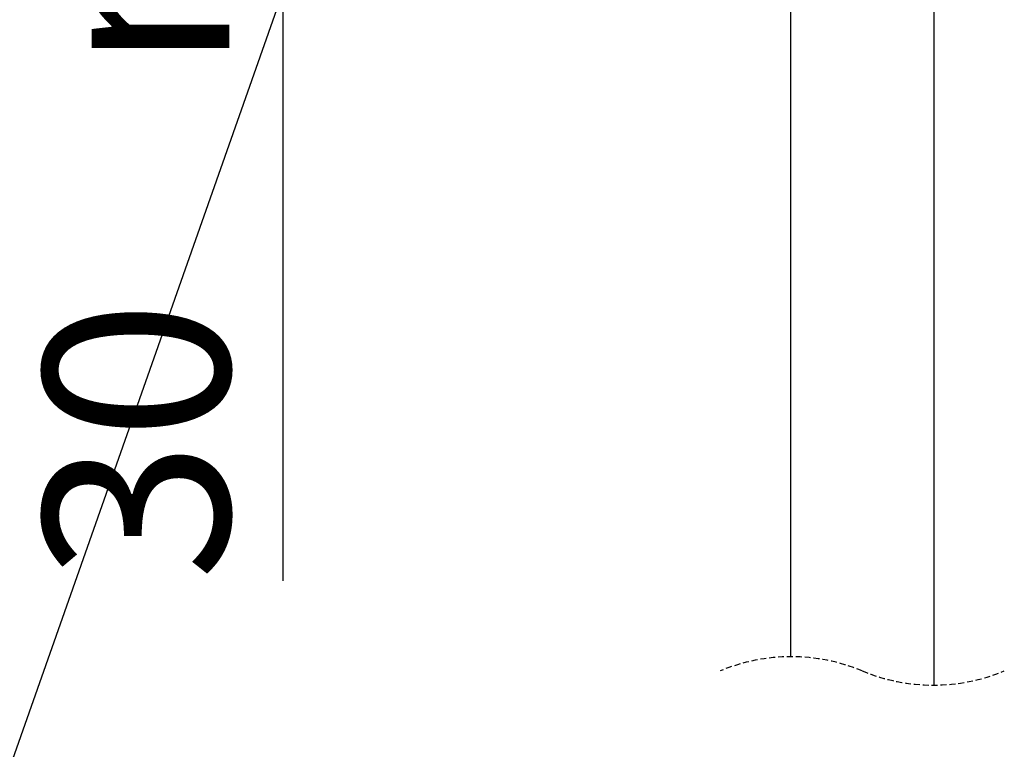
# Model space of a CAD drawing. Extents: x 0 to 749, y 0 to 1372.
# Drawn here: x 215 to 426, y 609 to 765 of the extents above; entities that cross this region are included whole.
import ezdxf

# ---------------------------------------------------------------- set-up
doc = ezdxf.new("R2010")
doc.units = 0
doc.linetypes.add('SLD-CONTINUE', pattern=[0])
doc.linetypes.add('SLD-POINTILLÉE', pattern=[1.905, 1.27, -0.635])
doc.layers.get('0').update_dxf_attribs({"linetype": 'CONTINUOUS'})
doc.styles.add('SLDTEXTSTYLE0', font='TXT', dxfattribs={"width": 0.605})
doc.dimstyles.new('SLDDIMSTYLE2', dxfattribs={"dimtxt": 38.52478, "dimasz": 30, "dimexe": 0, "dimexo": 0.0625, "dimgap": 9.631195, "dimtad": 1, "dimlfac": 2, "dimrnd": 1e-09, "dimzin": 12, "dimtxsty": 'SLDTEXTSTYLE0', "dimsah": 1, "dimcen": 0.09, "dimazin": 3, "dimtfac": 1, "dimtofl": 0, "dimtmove": 0, "dimatfit": 3, "dimtolj": 1, "dimtzin": 12})
doc.dimstyles.new('SLDDIMSTYLE3', dxfattribs={"dimtxt": 0, "dimasz": 30, "dimexe": 0, "dimexo": 0.0625, "dimgap": 0, "dimtad": 0, "dimtih": 1, "dimtoh": 1, "dimdec": 0, "dimrnd": 1e-09, "dimzin": 0, "dimtxsty": 'STANDARD', "dimblk1": 'NONE', "dimblk2": 'NONE', "dimsah": 1, "dimcen": 0.09, "dimazin": 3, "dimtfac": 30, "dimtdec": 0, "dimtofl": 0, "dimtmove": 0, "dimatfit": 3, "dimtolj": 1, "dimtzin": 0})

# ---------------------------------------------------------------- blocks, each defined once
blk = doc.blocks.new('_D_4')
at = {"color": 7, "linetype": 'SLD-CONTINUE'}
for p, q in [((306.66, 919.82), (146.66, 919.82)), ((151.66, 919.82), (151.66, 235.53)), ((366.21, 235.53), (146.66, 235.53))]:
    blk.add_line(p, q, dxfattribs=at)
for points in [[(151.66, 919.82), (144.16, 889.82), (159.16, 889.82)], [(151.66, 235.53), (159.16, 265.53), (144.16, 265.53)]]:
    blk.add_solid(points, dxfattribs=at)
at = {"color": 7, "linetype": 'SLD-CONTINUE', "insert": (100.5, 515.94, 0.25), "char_height": 39.688, "attachment_point": 1, "rotation": 90, "style": 'SLDTEXTSTYLE0'}
blk.add_mtext('400', dxfattribs=at)
blk = doc.blocks.new('_D_5')
at = {"color": 7, "linetype": 'SLD-CONTINUE'}
for p, q in [((306.66, 919.82), (266.66, 919.82)), ((271.66, 919.82), (271.66, 844.82)), ((316.56, 844.82), (266.66, 844.82)), ((271.66, 844.82), (271.66, 645.23))]:
    blk.add_line(p, q, dxfattribs=at)
for points in [[(271.66, 919.82), (264.16, 889.82), (279.16, 889.82)], [(271.66, 844.82), (279.16, 874.82), (264.16, 874.82)]]:
    blk.add_solid(points, dxfattribs=at)
at = {"color": 7, "linetype": 'SLD-CONTINUE', "char_height": 39.688, "attachment_point": 1, "rotation": 90, "style": 'SLDTEXTSTYLE0'}
for s, insert in [('max', (220.5, 754.18, 0.25)), ('30', (220.5, 645.23, 0.25))]:
    blk.add_mtext(s, dxfattribs=dict(at, insert=insert))
blk = doc.blocks.new('_NONE')

msp = doc.modelspace()

# ---------------------------------------------------------------- linework, layer by layer
at = {"color": 7, "linetype": 'SLD-CONTINUE'}
for p, q in [((380.1513, 829.3218), (380.1513, 629.0348)), ((410.9013, 622.9607), (410.9013, 829.3218))]:
    msp.add_line(p, q, dxfattribs=at)
at = {"color": 7, "linetype": 'SLD-POINTILLÉE'}
for centre, start, end in [((380.3388, 589.5478), 67.380135, 112.619865), ((410.7138, 662.4478), 247.380135, 292.619865)]:
    msp.add_arc(centre, 39.4875, start, end, dxfattribs=at)

# ---------------------------------------------------------------- dimensions: what is measured, and where the dimension line sits
at = {"color": 7, "linetype": 'SLD-CONTINUE'}
for base, p2, text, picture, middle in [((151.6554, 235.5324), (371.2074, 235.5324), '400', '_D_4', (151.6554, 577.6766)), ((271.6554, 844.8209), (321.5642, 844.8209), '<> max', '_D_5', (271.6554, 749.5913))]:
    dim = msp.add_linear_dim(base=base, p1=(311.6554, 919.8209), p2=p2, angle=90, text=text, dimstyle='SLDDIMSTYLE2', dxfattribs=at)
    dim.commit()
    dim.dimension.update_dxf_attribs({"geometry": picture, "text_midpoint": middle, "dimtype": 160})

# ---------------------------------------------------------------- leaders
at = {"color": 7, "linetype": 'CONTINUOUS', "has_arrowhead": 0}
msp.add_leader([(407.3664, 1156.7148), (0, 0)], dimstyle='SLDDIMSTYLE3', dxfattribs=at)

doc.saveas('drawing.dxf')
